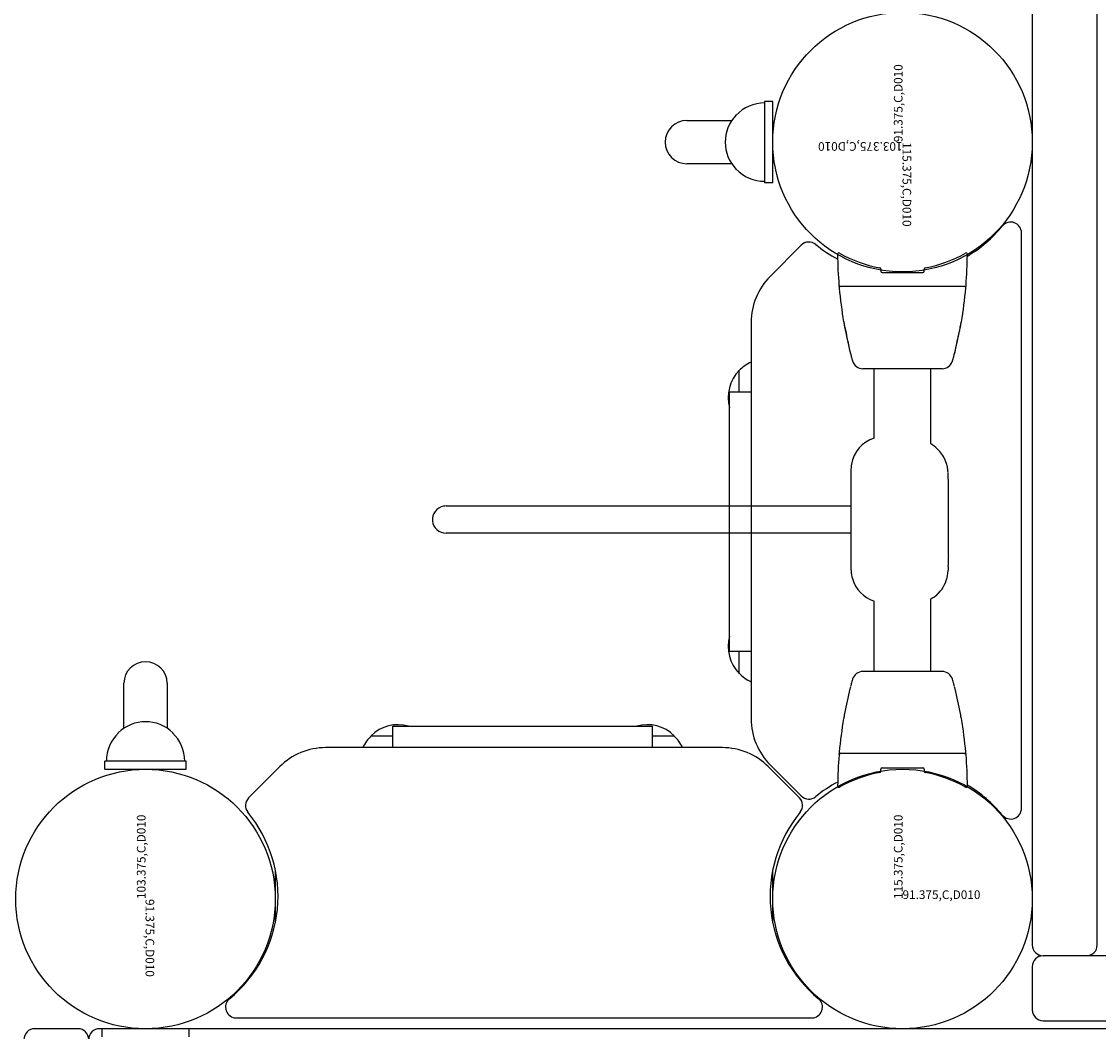
# Model space of a CAD drawing. Units: inches. Extents: x -57 to 620, y 34 to 600.
# Drawn here: x 361 to 386, y 248 to 271 of the extents above; entities that cross this region are included whole.
import ezdxf

# ---------------------------------------------------------------- set-up
doc = ezdxf.new("R2010")
doc.units = ezdxf.units.IN
doc.header["$LTSCALE"] = 12
doc.header["$MEASUREMENT"] = 0
for name, color, linetype in [('1', 7, 'Continuous'), ('30', 4, 'Continuous'), ('33', 20, 'Continuous'), ('6070', 7, 'Continuous')]:
    doc.layers.add(name, color=color, linetype=linetype)
doc.styles.add('NORMAL', font='simplex')
doc.styles.get("Standard").update_dxf_attribs({"font": 'romans.shx'})
doc.dimstyles.get("Standard").update_dxf_attribs({"dimscale": 60, "dimtxt": 0.0833, "dimasz": 0.0833, "dimexe": 0.0833, "dimexo": 0.04, "dimgap": 0.09, "dimtad": 0, "dimtih": 1, "dimtoh": 1, "dimdec": 4, "dimzin": 1, "dimdsep": 46, "dimlunit": 4, "dimtxsty": 'Standard', "dimcen": 0.09, "dimclrt": 150, "dimadec": 4, "dimazin": 0, "dimtfac": 1, "dimtdec": 0, "dimtofl": 0, "dimtmove": 0, "dimatfit": 3, "dimfxl": 1, "dimtolj": 1, "dimtzin": 0, "dimarcsym": 0})

# ---------------------------------------------------------------- blocks, each defined once
blk = doc.blocks.new('*D39')
at = {"layer": '33', "color": 0, "lineweight": -2, "transparency": 16777216}
for p, q in [((259.789, 569.101), (608.144, 569.101)), ((603.146, 564.103), (603.146, 315.419)), ((603.146, 47.006), (603.146, 295.69)), ((453.144, 42.008), (608.144, 42.008))]:
    blk.add_line(p, q, dxfattribs=at)
at = {"layer": '33', "color": 0, "transparency": 16777216}
for points in [[(602.313, 564.103), (603.979, 564.103), (603.146, 569.101)], [(602.313, 47.006), (603.979, 47.006), (603.146, 42.008)]]:
    blk.add_solid(points, dxfattribs=at)
at = {"layer": '33', "color": 150, "transparency": 16777216, "insert": (603.146, 305.554), "char_height": 7.5, "attachment_point": 5}
blk.add_mtext('\\A1;43\'-11"', dxfattribs=at)

msp = doc.modelspace()

# ---------------------------------------------------------------- linework, layer by layer
at = {"layer": '1'}
for p, q in [((384.068, 315.699), (384.068, 249.574)), ((385.568, 249.574), (385.568, 315.699)), ((377.88, 269.077), (377.88, 267.197)), ((378.068, 269.077), (377.88, 269.077)), ((378.068, 267.197), (378.068, 269.077)), ((376.08, 268.637), (377.119, 268.637)), ((377.119, 267.637), (376.08, 267.637)), ((378.068, 267.197), (377.88, 267.197)), ((383.818, 252.736), (383.818, 266.038)), ((378.726, 265.753), (378.007, 265.034)), ((380.568, 265.202), (380.568, 265.154)), ((381.568, 265.154), (381.568, 265.202)), ((380.598, 265.124), (381.538, 265.124)), ((382.506, 264.796), (379.629, 264.796)), ((377.568, 263.973), (377.568, 254.801)), ((377.291, 262.356), (377.291, 262.861)), ((381.982, 262.896), (380.153, 262.896)), ((380.41, 261.296), (380.41, 262.896)), ((381.725, 261.158), (381.725, 262.896)), ((377.068, 256.358), (377.068, 262.353)), ((377.568, 262.356), (377.071, 262.356)), ((379.874, 260.529), (379.874, 259.099)), ((382.134, 258.583), (382.134, 260.142)), ((370.517, 259.724), (379.874, 259.724)), ((379.874, 259.099), (370.517, 259.099)), ((379.874, 258.745), (379.874, 258.667)), ((379.874, 258.667), (379.874, 258.294)), ((380.41, 255.898), (380.41, 257.526)), ((381.725, 255.898), (381.725, 257.578)), ((377.568, 256.356), (377.071, 256.356)), ((377.291, 255.851), (377.291, 256.356)), ((381.982, 255.898), (380.153, 255.898)), ((363.068, 254.585), (363.068, 255.624)), ((364.068, 255.624), (364.068, 254.585)), ((369.286, 254.137), (369.286, 254.634)), ((369.289, 254.637), (375.284, 254.637)), ((375.286, 254.137), (375.286, 254.634)), ((368.781, 254.413), (369.286, 254.413)), ((375.286, 254.413), (375.791, 254.413)), ((376.904, 254.137), (367.731, 254.137)), ((382.506, 253.998), (379.629, 253.998)), ((364.508, 253.824), (362.628, 253.824)), ((362.628, 253.637), (362.628, 253.824)), ((364.508, 253.637), (364.508, 253.824)), ((366.671, 253.698), (365.951, 252.978)), ((378.684, 252.978), (377.964, 253.698)), ((378.007, 253.74), (378.726, 253.02)), ((362.628, 253.637), (364.508, 253.637)), ((380.568, 253.592), (380.568, 253.64)), ((380.598, 253.67), (381.538, 253.67)), ((381.568, 253.64), (381.568, 253.592)), ((366.568, 251.315), (366.568, 250.084)), ((378.068, 250.084), (378.068, 251.315)), ((424.318, 249.324), (384.318, 249.324)), ((384.068, 249.074), (384.068, 248.074)), ((365.667, 247.887), (378.968, 247.887)), ((384.318, 247.824), (424.318, 247.824)), ((362.005, 247.637), (361.005, 247.637)), ((428.63, 247.637), (362.505, 247.637)), ((364.568, 247.637), (362.568, 247.637)), ((362.568, 247.449), (362.568, 247.637)), ((364.568, 247.637), (364.568, 247.449))]:
    msp.add_line(p, q, dxfattribs=at)
for centre in [(363.568, 250.637), (381.068, 250.637)]:
    msp.add_circle(centre, 3, dxfattribs=at)
for centre, radius, start, end in [((377.88, 268.137), 0.905, 90, 136.4393), ((376.08, 268.137), 0.5, 90, 270), ((377.874, 268.137), 0.905, 135.9201, 224.0799), ((377.88, 268.137), 0.905, 223.5607, 270), ((381.005, 268.137), 3.062, 300.6673, 320.6769), ((383.568, 266.038), 0.25, 0, 140.6769), ((378.903, 265.577), 0.25, 50.6165, 135), ((381.005, 268.137), 3.062, 230.6165, 242.0359), ((379.598, 265.544), 0.03, 60.3093, 180.3202), ((389.013, 265.597), 9.446, 180.3254, 184.6983), ((381.068, 268.122), 2.938, 240.3127, 259.709), ((381.066, 268.126), 2.943, 280.305, 299.674), ((382.537, 265.544), 0.03, 359.6797, 119.6907), ((373.13, 265.597), 9.437, 355.2994, 359.6762), ((380.538, 265.202), 0.03, 0, 79.7117), ((380.598, 265.154), 0.03, 180.0186, 269.9814), ((381.537, 265.154), 0.03, 270.0195, 359.9805), ((381.598, 265.202), 0.03, 100.2883, 180), ((379.068, 263.973), 1.5, 135, 180), ((379.629, 264.826), 0.03, 184.6965, 195.4818), ((377.665, 264.282), 2.008, 14.4481, 15.482), ((379.632, 264.766), 0.028, 170.3203, 176.6163), ((379.636, 264.766), 0.0316, 176.2806, 185.3056), ((388.982, 265.593), 9.414, 185.057, 189.8587), ((379.634, 264.766), 0.0301, 90.0196, 166.0364), ((379.642, 264.764), 0.0383, 166.5905, 170.1451), ((373.142, 265.594), 9.425, 350.1433, 354.9395), ((382.501, 264.766), 0.0301, 18.5944, 89.9641), ((384.457, 264.285), 1.995, 164.5135, 165.5545), ((382.505, 264.767), 0.0257, 11.1524, 19.4146), ((382.494, 264.765), 0.0367, 7.4948, 10.6386), ((382.499, 264.766), 0.0319, 5.1422, 7.8982), ((382.498, 264.766), 0.0326, 354.7908, 4.6279), ((382.506, 264.826), 0.03, 344.5171, 355.3029), ((381.321, 264.261), 1.638, 189.8477, 191.4817), ((382.715, 264.556), 3.063, 191.6926, 193.1931), ((381.459, 264.188), 1.761, 188.6164, 189.5435), ((379.42, 264.556), 3.063, 347.5798, 348.3063), ((380.742, 264.178), 1.694, 350.4378, 351.4015), ((380.891, 264.247), 1.56, 348.4769, 350.1921), ((381.238, 264.152), 1.537, 189.58, 190.3683), ((381.484, 264.196), 1.787, 190.3493, 190.5815), ((388.497, 265.502), 8.921, 190.5546, 194.3028), ((702.93, 340.401), 332.138, 193.32424, 193.35578), ((371.308, 261.695), 8.696, 12.5441, 13.1834), ((373.646, 265.501), 8.913, 345.6952, 349.4468), ((394.639, 260.813), 12.609, 166.4373, 167.0861), ((375.501, 265.447), 7.082, 346.3085, 347.36), ((380.804, 264.168), 1.631, 349.4014, 350.3986), ((366.01, 260.501), 14.127, 11.1455, 12.6057), ((396.115, 260.503), 14.117, 167.1975, 168.8554), ((381.361, 263.683), 1.557, 194.3144, 195.3798), ((381.577, 263.745), 1.781, 195.4406, 196.1516), ((381.855, 263.824), 2.07, 196.1279, 196.3372), ((381.22, 263.551), 1.387, 193.3072, 194.601), ((381.646, 263.66), 1.826, 194.5545, 195.1699), ((387.701, 265.298), 8.099, 195.1439, 195.9151), ((374.347, 265.322), 8.189, 344.0898, 344.8524), ((380.536, 263.648), 1.778, 344.8274, 345.8716), ((380.947, 263.543), 1.354, 345.9124, 346.6963), ((380.426, 263.782), 1.919, 343.6496, 344.5354), ((380.861, 263.66), 1.467, 344.5874, 345.7185), ((377.948, 262.231), 0.905, 114.813, 136.4393), ((380.153, 263.146), 0.25, 195.9151, 270), ((381.982, 263.146), 0.25, 270, 344.0857), ((377.942, 262.231), 0.905, 135.9201, 195.08), ((377.07, 262.353), 0.00208, 123.3882, 150.6505), ((377.07, 262.353), 0.00272, 109.7471, 123.5022), ((377.071, 262.353), 0.00353, 168.9991, 180.3264), ((377.07, 262.353), 0.00243, 151.164, 169.0436), ((377.07, 262.352), 0.00379, 101.3773, 109.9728), ((377.071, 262.35), 0.00546, 93.672, 101.3781), ((377.071, 262.348), 0.0073, 89.8755, 93.8815), ((380.652, 260.56), 0.775, 108.2104, 170.2175), ((381.278, 260.444), 0.843, 45.1362, 57.9345), ((377.886, 257.049), 5.642, 44.2275, 45.0422), ((381.364, 260.486), 0.753, 17.2825, 41.4098), ((380.791, 260.531), 0.917, 169.9255, 180.1381), ((381.435, 260.498), 0.682, 8.7166, 18.1069), ((381.034, 260.431), 1.088, 3.7626, 9.0067), ((379.881, 260.342), 2.244, 2.606, 4.0979), ((371.898, 259.959), 10.236, 1.8143, 2.7165), ((334.269, 258.571), 47.891, 1.9281, 2.0483), ((370.512, 259.411), 0.312, 100.3367, 271.0231), ((370.517, 259.401), 0.323, 89.998, 100.9931), ((339.953, 259.955), 42.204, 357.7903, 358.0828), ((380.765, 258.29), 0.891, 179.7816, 184.8395), ((380.699, 258.279), 0.824, 184.486, 196.5048), ((379.928, 258.436), 2.203, 351.7843, 353.5081), ((381.312, 258.28), 0.81, 353.369, 357.3455), ((389.314, 257.967), 7.198, 177.1302, 177.8036), ((380.649, 258.259), 0.771, 196.0973, 251.9031), ((381.355, 258.244), 0.763, 306.8624, 341.4346), ((381.152, 258.307), 0.975, 341.7353, 344.417), ((381.469, 258.224), 0.648, 344.0119, 350.8987), ((381.091, 258.473), 1.111, 313.994, 315.1747), ((379.439, 260.115), 3.44, 315.1781, 315.5561), ((338.435, 300.464), 60.967, 315.46703, 315.50963), ((381.349, 258.261), 0.779, 298.8312, 306.4957), ((377.942, 256.481), 0.905, 164.92, 224.0799), ((377.07, 256.358), 0.00273, 186.8608, 200.3902), ((377.071, 256.358), 0.00363, 179.729, 187.2205), ((377.07, 256.358), 0.0021, 200.3173, 240.2094), ((377.071, 256.36), 0.00443, 252.8572, 262.7794), ((377.07, 256.359), 0.00297, 239.8817, 252.7993), ((377.071, 256.363), 0.00685, 262.7859, 270.2325), ((363.568, 255.624), 0.5, 0, 180), ((377.948, 256.481), 0.905, 223.5607, 245.187), ((387.701, 253.496), 8.099, 164.0849, 164.8561), ((380.153, 255.648), 0.25, 90, 164.0849), ((381.982, 255.648), 0.25, 15.9143, 90), ((374.431, 253.495), 8.102, 15.1435, 15.9143), ((388.497, 253.292), 8.921, 165.6972, 169.4454), ((381.361, 255.111), 1.557, 164.6202, 165.6856), ((381.577, 255.049), 1.781, 163.8484, 164.5594), ((381.855, 254.97), 2.07, 163.6628, 163.8721), ((381.22, 255.243), 1.387, 165.399, 166.6928), ((381.646, 255.134), 1.826, 164.8301, 165.4455), ((380.536, 255.146), 1.778, 14.1284, 15.1726), ((380.947, 255.251), 1.354, 13.3037, 14.0876), ((380.426, 255.012), 1.919, 15.4646, 16.3504), ((380.861, 255.134), 1.467, 14.2815, 15.4126), ((373.702, 253.306), 8.855, 10.5411, 14.317), ((363.568, 253.83), 0.905, 45.9201, 134.0799), ((379.068, 254.801), 1.5, 180, 225), ((388.982, 253.201), 9.414, 170.1413, 174.943), ((381.321, 254.533), 1.638, 168.5183, 170.1523), ((381.608, 254.472), 1.932, 168.136, 168.4567), ((381.459, 254.606), 1.761, 170.4565, 171.3836), ((381.238, 254.642), 1.537, 169.6317, 170.42), ((381.484, 254.597), 1.787, 169.4185, 169.6507), ((380.804, 254.626), 1.631, 9.6014, 10.5986), ((380.742, 254.616), 1.694, 8.5985, 9.5622), ((380.435, 254.453), 2.025, 11.5517, 11.8576), ((380.891, 254.547), 1.56, 9.8079, 11.5231), ((373.157, 253.202), 9.41, 5.0566, 9.8606), ((363.568, 253.824), 0.905, 133.5607, 180), ((363.568, 253.824), 0.905, 0, 46.4393), ((369.411, 253.763), 0.905, 74.92, 134.0799), ((369.289, 254.634), 0.00297, 149.8817, 162.7993), ((369.293, 254.634), 0.00685, 172.7859, 180.2325), ((369.291, 254.634), 0.00443, 162.8572, 172.7794), ((369.289, 254.635), 0.0021, 110.3173, 150.2094), ((369.289, 254.634), 0.00273, 96.8608, 110.3902), ((369.289, 254.633), 0.00363, 89.729, 97.2205), ((375.161, 253.763), 0.905, 45.9201, 105.08), ((375.284, 254.633), 0.00353, 78.9991, 90.3264), ((375.284, 254.635), 0.00243, 61.164, 79.0436), ((375.284, 254.635), 0.00208, 33.3882, 60.6505), ((375.283, 254.634), 0.00272, 19.7471, 33.5022), ((375.282, 254.634), 0.00379, 11.3773, 19.9728), ((375.281, 254.634), 0.00546, 3.672, 11.3781), ((375.279, 254.634), 0.0073, 359.8755, 3.8815), ((369.411, 253.757), 0.905, 133.5607, 155.187), ((375.161, 253.757), 0.905, 24.813, 46.4393), ((367.731, 252.637), 1.5, 90, 135), ((376.904, 252.637), 1.5, 45, 90), ((389.006, 253.197), 9.438, 175.3, 179.6763), ((379.629, 253.968), 0.03, 164.5182, 175.3035), ((377.665, 254.512), 2.008, 344.518, 345.5519), ((379.636, 254.028), 0.0316, 174.6944, 183.7194), ((379.632, 254.028), 0.028, 183.3837, 189.6797), ((379.642, 254.03), 0.0383, 189.8549, 193.4095), ((379.634, 254.028), 0.0301, 193.9636, 269.9804), ((382.501, 254.028), 0.0301, 270.0359, 341.4056), ((384.457, 254.508), 1.995, 194.4455, 195.4865), ((382.505, 254.027), 0.0257, 340.5854, 348.8476), ((382.499, 254.028), 0.0319, 352.1018, 354.8578), ((382.494, 254.029), 0.0367, 349.3614, 352.5052), ((382.498, 254.028), 0.0326, 355.3721, 5.2092), ((382.506, 253.968), 0.03, 4.6971, 15.4829), ((373.123, 253.197), 9.445, 0.3255, 4.6989), ((381.068, 250.671), 2.938, 100.291, 119.6873), ((380.538, 253.592), 0.03, 280.2883, 360), ((380.598, 253.64), 0.03, 90.0186, 179.9814), ((381.537, 253.64), 0.03, 0.0195, 89.9805), ((381.598, 253.592), 0.03, 180, 259.7117), ((381.066, 250.667), 2.943, 60.326, 79.695), ((381.005, 250.637), 3.062, 117.9711, 129.3835), ((379.598, 253.25), 0.03, 179.6798, 299.6907), ((382.537, 253.25), 0.03, 240.3093, 0.3203), ((381.005, 250.637), 3.062, 39.3231, 59.3288), ((366.128, 252.801), 0.25, 135, 219.3835), ((378.507, 252.801), 0.25, 320.6165, 45), ((378.903, 253.197), 0.25, 225, 309.3835), ((383.568, 252.736), 0.25, 219.3231, 0), ((363.568, 250.699), 3.062, 309.3231, 39.3835), ((381.068, 250.699), 3.062, 140.6165, 230.6769), ((384.318, 249.574), 0.25, 180, 270), ((385.318, 249.574), 0.25, 270, 0), ((384.318, 249.074), 0.25, 90, 180), ((365.667, 248.137), 0.25, 129.3231, 270), ((378.968, 248.137), 0.25, 270, 50.6769), ((384.318, 248.074), 0.25, 180, 270), ((361.005, 247.387), 0.25, 90, 180), ((362.005, 247.387), 0.25, 0, 90), ((362.505, 247.387), 0.25, 90, 180)]:
    msp.add_arc(centre, radius, start, end, dxfattribs=at)
for centre, major_axis, ratio, start_param, end_param in [((380.939, 260.066), (0.984, 0.726), 0.934649, 5.679732, 5.714381), ((407.312, 267.583), (-2.025, -117.761), 0.23236, 4.788492, 4.790301), ((407.312, 258.216), (-0.056, 112.267), 0.244396, 1.564699, 1.565957), ((380.937, 258.659), (0.985, -0.729), 0.934521, 0.570264, 0.60484)]:
    msp.add_ellipse(centre, major_axis=major_axis, ratio=ratio, start_param=start_param, end_param=end_param, dxfattribs=at)
at = {"layer": '6070'}
for centre in [(381.068, 268.137), (381.068, 268.137), (381.068, 268.137), (363.568, 250.637), (363.568, 250.637), (363.568, 250.637), (381.068, 250.637), (381.068, 250.637)]:
    msp.add_circle(centre, 3, dxfattribs=at)

# ---------------------------------------------------------------- texts
at = {"layer": '30', "color": 1, "style": 'NORMAL'}
for rotation, p in [(90, (381.068, 268.137)), (270, (363.568, 250.637))]:
    msp.add_text('91.375,C,D010', height=0.2, rotation=rotation, dxfattribs=at).set_placement(p)
at = {"layer": '30', "color": 4, "style": 'NORMAL'}
for s, rotation, p in [('103.375,C,D010', 180, (381.068, 268.137)), ('115.375,C,D010', 270, (381.068, 268.137)), ('103.375,C,D010', 90, (363.568, 250.637)), ('115.375,C,D010', 90, (381.068, 250.637)), ('91.375,C,D010', 270, (363.568, 250.637))]:
    msp.add_text(s, height=0.2, rotation=rotation, dxfattribs=at).set_placement(p)
at = {"layer": '30', "color": 1, "style": 'NORMAL'}
msp.add_text('91.375,C,D010', height=0.2, dxfattribs=at).set_placement((381.068, 250.637))

# ---------------------------------------------------------------- dimensions: what is measured, and where the dimension line sits
at = {"layer": '33'}
dim = msp.add_linear_dim(base=(603.146, 42.008), p1=(257.389, 569.101), p2=(450.744, 42.008), angle=270, dimstyle='Standard', override={"dimtxt": 0.125, "dimdec": 0, "dimsah": 1}, dxfattribs=at)
dim.commit()
dim.dimension.update_dxf_attribs({"geometry": '*D39', "text_midpoint": (603.146, 305.554)})

doc.saveas('drawing.dxf')
